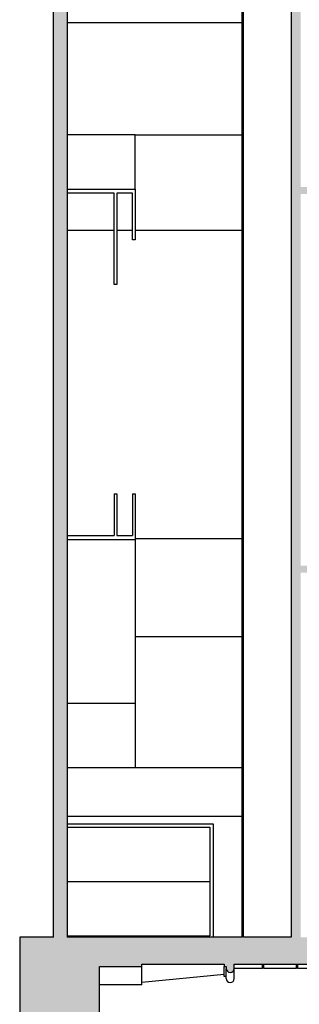
# Model space of a CAD drawing. Units: metres. Extents: x -6 to 77, y -100 to 13.
# Drawn here: x 48 to 52, y -77 to -63 of the extents above; entities that cross this region are included whole.
import ezdxf

# ---------------------------------------------------------------- set-up
doc = ezdxf.new("R2010")
doc.units = ezdxf.units.M
doc.header["$LTSCALE"] = 0.5
doc.header["$MEASUREMENT"] = 0
for name, color, linetype in [('0-alz', 4, 'Continuous'), ('0-mob', 2, 'Continuous'), ('0-sec', 7, 'Continuous'), ('0-trm', 252, 'Continuous')]:
    doc.layers.add(name, color=color, linetype=linetype)

msp = doc.modelspace()

# ---------------------------------------------------------------- hatches: boundary and pattern name
at = {"layer": '0-trm'}
h = msp.add_hatch(color=256, dxfattribs=at)
h.dxf.hatch_style = 1
h.paths.add_polyline_path([(48.56441, -54.44982), (48.56441, -76.03388), (48.06441, -76.03388), (48.06441, -80.22909), (48.38606, -80.22909), (49.24141, -80.22909), (49.24141, -76.46388), (49.86441, -76.46388), (49.86441, -76.43388), (49.93375, -76.43388), (49.93375, -76.03388), (48.76441, -76.03388), (48.76441, -54.44982), (49.93375, -54.44982), (49.93375, -53.93903), (48.62741, -53.93903), (48.62741, -49.82031), (48.06441, -49.82031), (48.06441, -53.93903), (48.06441, -54.44982)])
h = msp.add_hatch(color=256, dxfattribs=at)
h.dxf.hatch_style = 1
h.paths.add_polyline_path([(52.93141, -76.43388), (52.93141, -76.03388), (52.20141, -76.03388), (52.20141, -70.66195), (52.93141, -70.66195), (52.93141, -70.55595), (52.20141, -70.55595), (52.20141, -65.08107), (52.93141, -65.08107), (52.93141, -64.97507), (52.20141, -64.97507), (52.20141, -60.61553), (52.88141, -60.61553), (52.88141, -61.34888), (52.93141, -61.34888), (52.93141, -60.54453), (51.34141, -60.54453), (51.34141, -76.03388), (49.93375, -76.03388), (49.93375, -76.43388), (51.07441, -76.43388), (51.07441, -76.46388), (51.10441, -76.46388), (51.10441, -76.49388, 1), (51.22441, -76.49388), (51.22441, -76.43388)])
h.paths.add_polyline_path([(51.36141, -76.03388), (51.36141, -60.55953), (52.06141, -60.55953), (52.06141, -76.03388)], flags=16)

# ---------------------------------------------------------------- linework, layer by layer
at = {"layer": '0-alz'}
for p, q in [((48.76441, -62.55443), (51.34141, -62.55443)), ((49.76441, -64.20853), (51.34141, -64.20853)), ((48.76441, -65.61356), (49.45441, -65.61356)), ((49.49441, -65.61356), (49.72441, -65.61356)), ((49.76441, -65.61356), (51.34141, -65.61356)), ((49.76441, -70.15792), (51.34141, -70.15792)), ((49.76441, -71.60027), (51.34141, -71.60027)), ((48.76441, -73.53528), (51.34141, -73.53528)), ((48.76441, -74.24938), (51.34141, -74.24938)), ((48.76441, -74.36263), (50.91441, -74.36263)), ((48.76441, -74.41263), (50.86441, -74.41263)), ((50.86441, -74.41263), (50.86441, -76.01263)), ((50.91441, -74.36263), (50.91441, -76.03388)), ((48.76441, -75.21262), (50.86441, -75.21262)), ((48.76441, -76.01263), (50.86441, -76.01263)), ((49.86441, -76.73388), (49.86441, -76.46388)), ((51.07441, -76.61388), (51.07441, -76.46388)), ((51.64141, -76.49388), (51.64141, -76.43388)), ((51.66141, -76.49388), (51.66141, -76.43388)), ((52.14141, -76.49388), (52.14141, -76.43388)), ((52.16141, -76.49388), (52.16141, -76.43388)), ((51.07441, -76.58388), (49.86441, -76.70388)), ((51.10441, -76.61388), (51.07441, -76.61388)), ((51.10441, -76.64388), (51.10441, -76.49388)), ((51.22441, -76.64388), (51.22441, -76.49388)), ((51.64141, -76.49388), (51.22441, -76.49388)), ((51.66141, -76.48388), (51.64141, -76.48388)), ((52.14141, -76.49388), (51.66141, -76.49388)), ((52.16141, -76.48388), (52.14141, -76.48388)), ((52.64141, -76.49388), (52.16141, -76.49388)), ((49.86441, -76.73388), (49.24141, -76.73388))]:
    msp.add_line(p, q, dxfattribs=at)
at = {"layer": '0-alz', "color": 8}
msp.add_line((50.86441, -74.41263), (50.86441, -76.01263), dxfattribs=at)
at = {"layer": '0-alz'}
msp.add_arc((51.16441, -76.64388), 0.06, 180, 360, dxfattribs=at)
at = {"layer": '0-mob', "linetype": 'Continuous'}
for p, q in [((49.45441, -69.49965), (49.45441, -70.11341)), ((49.45441, -69.49965), (49.49441, -69.49965)), ((49.49441, -69.49965), (49.49441, -70.11341)), ((49.72441, -69.49965), (49.72441, -70.11341)), ((49.72441, -69.49965), (49.76441, -69.49965)), ((49.76441, -69.49965), (49.76441, -70.17341)), ((48.76441, -70.11341), (49.45441, -70.11341)), ((48.76441, -70.17341), (49.76441, -70.17341)), ((49.49441, -70.11341), (49.72441, -70.11341)), ((49.76441, -70.17341), (49.76441, -73.53528)), ((48.76441, -72.58521), (49.76441, -72.58521))]:
    msp.add_line(p, q, dxfattribs=at)
at = {"layer": '0-mob', "color": 30, "linetype": 'Continuous'}
msp.add_line((48.76441, -73.53528), (49.76441, -73.53528), dxfattribs=at)
at = {"layer": '0-mob', "linetype": 'Continuous', "flags": 128}
for points in [[(49.76441, -65.00801), (49.76441, -64.20853), (48.76441, -64.20853)], [(48.76441, -65.00801), (49.76441, -65.00801), (49.76441, -65.75397), (49.72441, -65.75397), (49.72441, -65.06801), (49.49441, -65.06801), (49.49441, -66.41304), (49.45441, -66.41304), (49.45441, -65.06801), (48.76441, -65.06801)]]:
    msp.add_lwpolyline(points, dxfattribs=at)
at = {"layer": '0-sec'}
for p, q in [((51.34141, -76.03388), (51.34141, -60.54453)), ((51.36141, -76.03388), (51.36141, -60.55953))]:
    msp.add_line(p, q, dxfattribs=at)
at = {"layer": '0-sec', "flags": 128}
for points in [[(48.56441, -76.03388), (48.56441, -54.44982)], [(48.76441, -54.44982), (48.76441, -76.03388)], [(48.56441, -76.03388), (48.06441, -76.03388), (48.06441, -80.22909)], [(48.56441, -76.03388), (48.16441, -76.03388)], [(51.34141, -76.03388), (48.76441, -76.03388)], [(51.34141, -76.03388), (48.76441, -76.03388)], [(51.34141, -76.03388), (48.76441, -76.03388)], [(52.06141, -76.03388), (51.36141, -76.03388)], [(52.06141, -76.03388), (51.36141, -76.03388)], [(52.06141, -76.03388), (51.36141, -76.03388)], [(51.22441, -76.49388), (51.22441, -76.43388), (54.57347, -76.43388)]]:
    msp.add_lwpolyline(points, dxfattribs=at)
at = {"layer": '0-sec'}
msp.add_lwpolyline([(52.06141, -60.55953), (52.06141, -76.03388)], dxfattribs=at)
at = {"layer": '0-sec', "flags": 128}
for points in [[(48.56441, -76.03388), (48.06441, -76.03388), (48.06441, -80.22909), (48.38606, -80.22909), (49.24141, -80.22909), (49.24141, -76.46388), (49.86441, -76.46388), (49.86441, -76.43388), (51.07441, -76.43388), (51.07441, -76.46388), (51.10441, -76.46388), (51.10441, -76.49388, 1), (51.22441, -76.49388)], [(49.24141, -80.22909), (49.24141, -76.46388), (49.86441, -76.46388), (49.86441, -76.43388), (51.07441, -76.43388), (51.07441, -76.46388), (51.10441, -76.46388), (51.10441, -76.49388, 1), (51.22441, -76.49388), (51.22441, -76.43388), (54.57347, -76.43388)]]:
    msp.add_lwpolyline(points, format="xyb", dxfattribs=at)

doc.saveas('drawing.dxf')
